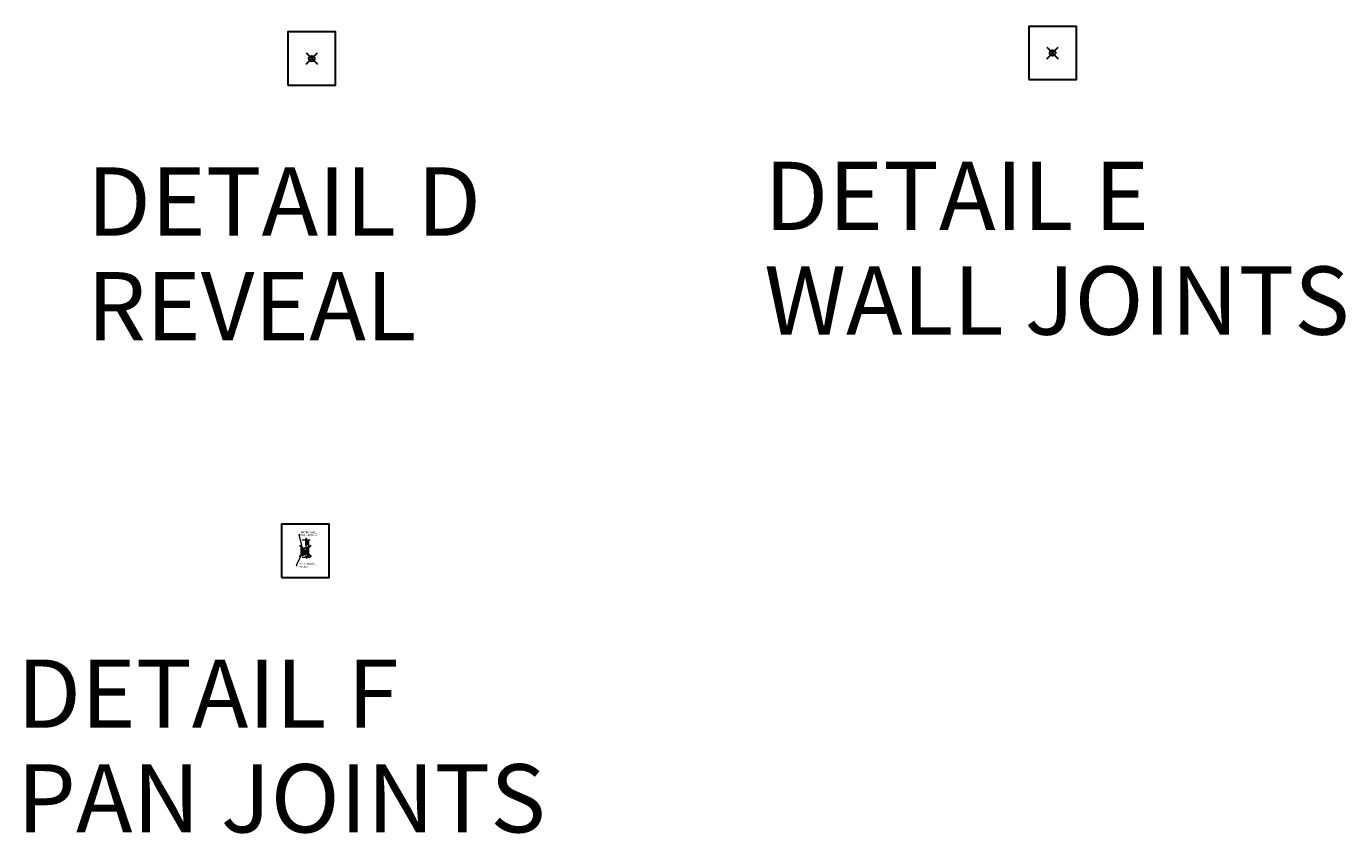
# Model space of a CAD drawing. Units: inches. Extents: x -4 to 891, y -14 to 491.
# Drawn here: x 659 to 891, y -14 to 128 of the extents above; entities that cross this region are included whole.
import ezdxf

# ---------------------------------------------------------------- set-up
doc = ezdxf.new("R2010")
doc.units = ezdxf.units.IN
doc.header["$LTSCALE"] = 0.375
doc.header["$MEASUREMENT"] = 0
doc.header["$PDMODE"] = 35
doc.header["$PDSIZE"] = -1.5
doc.layers.get('0').update_dxf_attribs({"lineweight": 13})
doc.layers.get('Defpoints').update_dxf_attribs({"lineweight": 13})
for name, color, linetype, lineweight in [('DETAIL D', 7, 'Continuous', 13), ('DETAIL E', 7, 'Continuous', 13), ('FRAMING', 32, 'Continuous', 13), ('OBJECT', 7, 'Continuous', 13), ('TEXT', 7, 'Continuous', 13)]:
    doc.layers.add(name, color=color, linetype=linetype, lineweight=lineweight)
doc.layers.add('VPORT', color=5, linetype='Continuous', lineweight=30, plot=False)
doc.layers.get('DETAIL D').off()
doc.layers.get('DETAIL E').off()
doc.styles.add('DIM-DTL', font='arial.ttf', dxfattribs={"height": 0.3125})
doc.styles.get("Standard").update_dxf_attribs({"font": 'arial.ttf', "height": 0.078125})
doc.dimstyles.get("Standard").update_dxf_attribs({"dimtxt": 0.18, "dimasz": 0.18, "dimexe": 0.18, "dimexo": 0.0625, "dimgap": 0.09, "dimtad": 0, "dimtih": 1, "dimtoh": 1, "dimdec": 4, "dimzin": 0, "dimdsep": 46, "dimtxsty": 'Standard', "dimcen": 0.09, "dimadec": 0, "dimazin": 0, "dimtfac": 1, "dimtdec": 4, "dimtofl": 0, "dimtmove": 0, "dimatfit": 3, "dimfxl": 1, "dimtolj": 1, "dimtzin": 0, "dimarcsym": 0})
doc.dimstyles.new('THRESHOLD Dimension STD', dxfattribs={"dimscale": 0, "dimtxt": 0.3125, "dimasz": 0.3125, "dimexe": 0.3125, "dimexo": 0.25, "dimgap": 0.046875, "dimtad": 0, "dimtoh": 1, "dimdec": 6, "dimrnd": 0.015625, "dimzin": 12, "dimdsep": 46, "dimlunit": 5, "dimtxsty": 'DIM-DTL', "dimcen": 0.3125, "dimclrd": 256, "dimclre": 256, "dimclrt": 256, "dimadec": 0, "dimazin": 0, "dimtfac": 1, "dimtdec": 6, "dimtofl": 0, "dimtmove": 0, "dimatfit": 1, "dimfxl": 1, "dimfrac": 1, "dimtolj": 1, "dimtzin": 0, "dimlwd": -1, "dimlwe": -1, "dimarcsym": 0})

# ---------------------------------------------------------------- blocks, each defined once
blk = doc.blocks.new('BREAKLINE')
for p, q in [((-0.125, 0.0625), (0, 0.125)), ((-0.125, 0.0625), (0.125, -0.0625)), ((0.125, -0.0625), (0, -0.125))]:
    blk.add_line(p, q)
blk = doc.blocks.new('*D39')
at = {"color": 1, "transparency": 16777216}
for p, q in [((-0.81, 2.8), (-1.12, 2.8)), ((-0.49, 2.49), (-0.49, 3.11)), ((0.76, 1.21), (0.76, 3.11)), ((1.07, 2.8), (1.38, 2.8))]:
    blk.add_line(p, q, dxfattribs=at)
for points in [[(-0.81, 2.85), (-0.81, 2.75), (-0.49, 2.8)], [(1.07, 2.85), (1.07, 2.75), (0.76, 2.8)]]:
    blk.add_solid(points, dxfattribs=at)
at = {"layer": 'Defpoints', "color": 0, "transparency": 16777216}
for p in [(-0.49, 2.8), (-0.49, 2.24), (0.76, 0.96)]:
    blk.add_point(p, dxfattribs=at)
at = {"color": 1, "transparency": 16777216, "insert": (0.13, 2.8), "char_height": 0.3125, "attachment_point": 5, "style": 'DIM-DTL'}
blk.add_mtext('\\A1;1{\\H1.000000x;\\S1#4;}"', dxfattribs=at)
blk = doc.blocks.new('PAN CONNECTION')
at = {"layer": 'FRAMING'}
h = blk.add_hatch(dxfattribs=at)
h.set_pattern_fill('ANSI35', color=256, style=0)
h.paths.add_polyline_path([(0.46, 1.92), (0.34, 1.92), (0.26, 1.67), (0.17, 2.21), (0.09, 1.95), (0.09, 1.03), (0.46, 1.03)])
at = {"layer": 'Defpoints'}
for p in [(-4.19, 4.68), (4.19, 4.68), (-4.19, -4.68), (4.19, -4.68)]:
    blk.add_point(p, dxfattribs=at)
at = {"layer": 'OBJECT'}
for p, q in [((-0.64, 0.51), (-0.78, 0.51)), ((-0.78, 0.51), (-0.78, -0.61)), ((-0.64, -0.54), (-0.64, 0.51)), ((-0.55, 1.92), (0.08, 1.92)), ((0.03, 1.92), (0.03, 0.98)), ((0.08, 1.92), (0.17, 2.21)), ((0.09, 1.95), (0.09, 1.03)), ((0.46, 1.03), (0.09, 1.03)), ((0.17, 2.21), (0.26, 1.67)), ((0.26, 1.67), (0.34, 1.92)), ((0.34, 1.92), (0.85, 1.92)), ((0.46, 1.03), (0.46, 1.92)), ((0.46, -0.11), (0.46, 0.49)), ((0.6, -0.23), (0.6, 1.92)), ((-0.62, -0.18), (0.37, -0.17)), ((-0.37, -0.44), (-0.62, -0.18)), ((-0.58, -1.12), (0.05, -1.12)), ((-0.54, -0.86), (0.32, -0.54)), ((0.45, -0.32), (-0.5, -0.33)), ((0.43, -0.34), (-0.5, -0.68)), ((0.05, -1.12), (0.13, -0.83)), ((0.13, -0.83), (0.23, -1.37)), ((0.23, -1.37), (0.31, -1.12)), ((0.31, -1.12), (0.82, -1.12)), ((0.46, -1.12), (0.46, -0.65)), ((0.6, -1.12), (0.6, -0.48))]:
    blk.add_line(p, q, dxfattribs=at)
for centre, radius, start, end in [((0.23, 0.97), 0.201, 179.301, 240.0013), ((-0.04, 0.21), 0.613, 43.4182, 74.2953), ((0.13, 0.43), 0.344, 9.6733, 35.156)]:
    blk.add_arc(centre, radius, start, end, dxfattribs=at)
for points in [[(-0.78, -0.61), (-0.78, -0.73), (-0.66, -0.86), (-0.54, -0.86)], [(-0.5, -0.68), (-0.58, -0.68), (-0.64, -0.62), (-0.64, -0.54)], [(-0.52, -0.33), (-0.57, -0.31), (-0.62, -0.26), (-0.62, -0.19)], [(0.38, -0.2), (0.38, -0.2), (-0.37, -0.45), (-0.37, -0.45)], [(-0.37, -0.45), (-0.37, -0.45), (-0.26, -0.57), (-0.26, -0.57)], [(0.32, -0.54), (0.39, -0.54), (0.45, -0.59), (0.46, -0.65)], [(0.37, -0.17), (0.37, -0.17), (0.45, -0.17), (0.46, -0.06)], [(0.46, -0.11), (0.46, -0.11), (0.45, -0.2), (0.38, -0.2)], [(0.42, -0.35), (0.44, -0.34), (0.45, -0.34), (0.47, -0.34)], [(0.6, -0.48), (0.6, -0.4), (0.54, -0.34), (0.46, -0.34)], [(0.47, -0.32), (0.47, -0.32), (0.55, -0.32), (0.55, -0.32)], [(0.55, -0.32), (0.55, -0.32), (0.6, -0.33), (0.6, -0.23)]]:
    blk.add_open_spline(points, degree=3, dxfattribs=at)
at = {"layer": 'TEXT', "char_height": 0.3125, "attachment_point": 1, "style": 'DIM-DTL'}
for s, insert, width in [('MATING WALL\\PCONNECTION', (-0.79, 3.4), 3.2188), ('PAN INDEXING POCKET', (-1.13, -2.14), 3.2391)]:
    blk.add_mtext(s, dxfattribs=dict(at, insert=insert, width=width))
at = {"layer": 'OBJECT', "annotation_type": 0, "has_hookline": 1, "hookline_direction": 0}
for points, text_width in [([(-0.35, -0.26), (-1.11, 2.86), (-0.93, 2.86)], 2.96), ([(-0.71, -0.78), (-1.61, -2.59), (-1.43, -2.59)], 3.07)]:
    blk.add_leader(points, dimstyle='Standard', override={"dimgap": 0.09, "dimtad": 0}, dxfattribs=dict(at, text_width=text_width))
blk = doc.blocks.new('WALL SNAP JOINT')
h = blk.add_hatch()
h.set_pattern_fill('ANSI35', color=32, style=0)
h.paths.add_polyline_path([(-0.87, -0.46), (-1.24, -0.46), (-1.24, -1.37), (-0.87, -1.37)])
h.paths.add_polyline_path([(1.56, 1.62), (1.56, 1.25), (3.16, 1.25), (3.16, 1.54), (3.45, 1.62)])
for p, q in [((-1.33, 2.37), (-0.71, 2.37)), ((3.16, 1.86), (3.16, 2.6)), ((-1.98, 1.74), (-2.02, 0.63)), ((-1.89, 0.62), (-2.02, 0.63)), ((-1.89, 0.62), (-1.85, 1.73)), ((-1.89, 0.62), (-1.81, 0.62)), ((-1.78, 2.28), (-1.87, 2.19)), ((-1.87, 2.19), (-1.84, 2.19)), ((-1.87, 2.18), (-1.83, 2.19)), ((-1.87, 0.48), (-1.87, -1.37)), ((-1.87, 0.48), (-1.19, 0.48)), ((-1.86, 2.15), (-1.83, 2.16)), ((-1.77, 2.09), (-1.86, 1.99)), ((-1.84, 2.19), (-1.77, 2.25)), ((-1.84, 2.12), (-1.8, 2.13)), ((-1.8, 0.97), (-1.81, 0.62)), ((-1.8, 2.1), (-1.75, 2.11)), ((-1.77, 1.73), (-1.8, 0.97)), ((-1.69, 1.06), (-1.8, 0.97)), ((-1.78, 2.28), (-1.77, 2.25)), ((-1.78, 1.4), (-1.76, 1.4)), ((-1.77, 2.27), (-1.75, 2.27)), ((-1.62, 1.94), (-1.77, 2.09)), ((-1.77, 1.9), (-1.59, 2.08)), ((-1.77, 1.9), (-1.59, 2.08)), ((-1.7, 1.97), (-1.77, 1.9)), ((-1.76, 1.4), (-1.76, 1.33)), ((-1.76, 1.33), (-1.74, 1.33)), ((-1.75, 2.24), (-1.71, 2.25)), ((-1.75, 2.07), (-1.72, 2.08)), ((-1.57, 1.92), (-1.74, 2.1)), ((-1.74, 1.33), (-1.74, 1.29)), ((-1.74, 1.28), (-1.72, 1.27)), ((-1.74, 1.28), (-1.74, 1.27)), ((-1.74, 1.27), (-1.72, 1.27)), ((-1.73, 2.05), (-1.69, 2.06)), ((-1.72, 1.27), (-1.73, 1.21)), ((-1.73, 1.21), (-1.71, 1.21)), ((-1.72, 1.85), (-1.32, 2.24)), ((-1.72, 2.22), (-1.69, 2.23)), ((-1.71, 2.19), (-1.68, 2.2)), ((-1.71, 1.21), (-1.71, 1.15)), ((-1.71, 1.15), (-1.69, 1.15)), ((-1.7, 2.15), (-1.66, 2.16)), ((-1.7, 2.02), (-1.67, 2.03)), ((-1.52, 1.97), (-1.69, 2.15)), ((-1.69, 1.15), (-1.69, 1.07)), ((-1.6, 2.26), (-1.68, 2.18)), ((-1.54, 2.03), (-1.68, 2.18)), ((-1.68, 2), (-1.64, 2)), ((-1.68, 1.99), (-1.63, 1.93)), ((-1.67, 2.13), (-1.64, 2.14)), ((-1.65, 2.1), (-1.61, 2.11)), ((-1.65, 1.97), (-1.62, 1.98)), ((-1.62, 2.07), (-1.59, 2.08)), ((-1.6, 2.05), (-1.57, 2.06)), ((-1.51, 2.17), (-1.59, 2.08)), ((-1.59, 2.09), (-1.53, 2.03)), ((-1.52, 1.97), (-1.57, 1.92)), ((-1.54, 2.02), (-1.49, 2.03)), ((-1.54, 1.99), (-1.5, 2)), ((-1.5, 2.06), (-1.49, 2.07)), ((-1.33, 2.24), (-0.71, 2.24)), ((-1.19, 0.48), (-1.19, 2.04)), ((-1.19, 2.04), (-0.97, 2.03)), ((-1.19, 1.85), (-1, 1.84)), ((-1.18, 2.16), (0.11, 2.12)), ((-1.18, 2.06), (-1.18, 2.16)), ((-1.18, 2.06), (-0.97, 2.05)), ((-1.02, 2.05), (-1.03, 2.06)), ((-0.94, 2.04), (-1, 2.08)), ((-0.97, 1.85), (-1, 1.86)), ((-0.97, 1.81), (-1, 1.83)), ((-0.96, 1.87), (-0.99, 1.89)), ((-0.97, 1.77), (-0.99, 1.78)), ((-0.94, 2.08), (-0.97, 2.09)), ((-0.97, 2.05), (-0.97, 1.9)), ((-0.94, 2.01), (-0.97, 2.02)), ((-0.94, 1.97), (-0.97, 1.99)), ((-0.94, 1.93), (-0.97, 1.95)), ((-0.94, 1.9), (-0.97, 1.92)), ((-0.97, 1.76), (-0.95, 1.79)), ((-0.97, 1.76), (-0.85, 1.76)), ((-0.87, 1.78), (-0.95, 1.79)), ((-0.93, 2.1), (-0.94, 1.92)), ((-0.87, 2.1), (-0.93, 2.1)), ((-0.93, 0.12), (-0.93, 0)), ((-0.87, 2.1), (-0.88, 1.91)), ((-0.84, 1.95), (-0.88, 1.97)), ((-0.85, 1.92), (-0.88, 1.94)), ((-0.83, 1.87), (-0.88, 1.9)), ((-0.82, 2.05), (-0.87, 2.08)), ((-0.84, 2.02), (-0.87, 2.04)), ((-0.84, 1.99), (-0.87, 2.01)), ((-0.84, 1.77), (-0.87, 1.79)), ((-0.85, 1.76), (-0.87, 1.78)), ((-0.84, 2.05), (-0.85, 1.9)), ((-0.82, 1.83), (-0.85, 1.85)), ((-0.83, 1.8), (-0.85, 1.81)), ((-0.84, 2.05), (-0.42, 2.03)), ((-0.84, 2.03), (-0.42, 2.01)), ((-0.82, 1.84), (-0.46, 1.83)), ((-0.74, 0.06), (-0.74, -1.37)), ((-0.38, 2.01), (-0.46, 2.06)), ((-0.42, 1.8), (-0.46, 1.82)), ((-0.42, 1.83), (-0.45, 1.85)), ((-0.41, 1.76), (-0.45, 1.78)), ((-0.38, 2.05), (-0.43, 2.07)), ((-0.43, 1.75), (-0.3, 1.74)), ((-0.42, 2.03), (-0.42, 1.89)), ((-0.39, 1.98), (-0.42, 2)), ((-0.39, 1.94), (-0.42, 1.96)), ((-0.39, 1.9), (-0.42, 1.92)), ((-0.39, 1.87), (-0.42, 1.89)), ((-0.42, 1.75), (-0.4, 1.77)), ((-0.32, 1.77), (-0.4, 1.77)), ((-0.38, 2.09), (-0.39, 1.9)), ((-0.38, 2.08), (-0.39, 2.09)), ((-0.32, 2.08), (-0.38, 2.09)), ((-0.33, 2.26), (0.11, 2.25)), ((-0.32, 2.08), (-0.32, 1.9)), ((-0.24, 2.03), (-0.32, 2.08)), ((-0.29, 2.03), (-0.32, 2.05)), ((-0.3, 2), (-0.32, 2.01)), ((-0.3, 1.96), (-0.32, 1.98)), ((-0.3, 1.92), (-0.32, 1.94)), ((-0.3, 1.89), (-0.32, 1.9)), ((-0.28, 1.85), (-0.32, 1.88)), ((-0.3, 1.74), (-0.32, 1.77)), ((-0.28, 1.77), (-0.31, 1.78)), ((-0.29, 2.03), (-0.3, 1.88)), ((-0.3, 2.01), (0.09, 2)), ((-0.27, 1.82), (-0.3, 1.84)), ((-0.29, 2.03), (0.08, 2.02)), ((-0.27, 1.82), (-0.03, 1.81)), ((0.08, 2.02), (0.08, 2)), ((0.16, 1.48), (0.15, 1.64)), ((0.16, 2.24), (3.16, 2.24)), ((0.36, 1.32), (0.33, 1.77)), ((0.37, 1.3), (0.35, 1.88)), ((0.55, 1.49), (0.54, 1.89)), ((0.56, 1.12), (3.16, 1.12)), ((0.74, 1.31), (0.96, 1.31)), ((0.96, 1.31), (1.08, 1.31)), ((3.3, 1.68), (1.54, 1.68)), ((1.56, 1.62), (3.45, 1.62)), ((1.56, 1.25), (1.56, 1.62)), ((1.56, 1.25), (3.16, 1.25)), ((2.85, 1.77), (3.16, 1.86)), ((3.53, 1.64), (2.85, 1.77)), ((3.16, 1.54), (3.53, 1.64)), ((3.16, 1.54), (3.16, 0.83)), ((-1.59, -1.37), (-2.38, -1.37)), ((-1.49, -1.68), (-1.59, -1.37)), ((-1.37, -1.01), (-1.49, -1.68)), ((-1.26, -1.37), (-1.37, -1.01)), ((-1.31, -0.46), (-1.31, -1.75)), ((-0.48, -1.37), (-1.26, -1.37)), ((-1.24, -0.46), (-0.87, -0.46)), ((-1.24, -1.37), (-1.24, -0.46)), ((-0.87, -0.46), (-0.87, -1.37))]:
    blk.add_line(p, q)
for centre, radius, start, end in [((-1.31, 1.96), 0.411, 92.8229, 134.0091), ((-0.74, 1.79), 0.579, 60.0179, 86.8834), ((-1.56, 1.7), 0.415, 136.0389, 174.7712), ((-1.77, 2.19), 0.101, 179.9595, 267.9484), ((-1.6, 1.73), 0.25, 135, 178), ((-1.6, 1.73), 0.25, 135, 178), ((-1.77, 2.19), 0.0699, 179.9595, 262.1775), ((-1.77, 2.18), 0.0951, 356.3698, 91.5401), ((-1.77, 2.18), 0.0639, 2.9785, 91.5401), ((-1.78, 2.06), 0.0625, 43.955, 82.1775), ((-1.6, 1.73), 0.17, 135, 178), ((-0.88, 1.25), 0.868, 110.8052, 178.0897), ((-0.88, 1.25), 0.839, 110.9867, 178.6152), ((-1.65, 2.19), 0.0625, 182.9785, 223.955), ((-1.7, 1.07), 0.0078, 312.7468, 357.7468), ((-1.65, 2.06), 0.164, 267.0883, 302.4569), ((-1.65, 2.06), 0.164, 324.4534, 2.9117), ((-1.33, 1.99), 0.25, 90, 135), ((-1.18, 0.03), 0.253, 284.7278, 353.9553), ((-0.91, 1.94), 0.164, 99.4534, 137.9117), ((-0.91, 1.83), 0.0951, 131.3698, 226.5401), ((-0.91, 1.83), 0.0639, 137.9785, 226.5401), ((-1, 1.92), 0.0625, 317.9785, 358.955), ((0.26, 0.12), 1.19, 101.775, 180), ((-0.82, 1.91), 0.0625, 178.955, 217.1775), ((-0.91, 1.94), 0.164, 38.259, 77.4569), ((-0.92, 1.83), 0.0699, 314.9595, 37.1775), ((-0.92, 1.83), 0.101, 314.9595, 42.9504), ((-0.74, 0.09), 0.0312, 90, 270), ((0.26, 0.12), 1, 93.5956, 180), ((-0.71, 1.87), 0.375, 58.9536, 90), ((-0.32, 2.51), 0.375, 238.9536, 268.0927), ((-0.36, 1.93), 0.164, 97.5891, 138.6854), ((-0.36, 1.82), 0.0951, 131.3698, 226.5401), ((-0.32, 2.51), 0.25, 238.9536, 268.0927), ((-0.36, 1.82), 0.0639, 137.9785, 226.5401), ((-0.45, 1.9), 0.0625, 317.9785, 358.955), ((-0.36, 1.93), 0.164, 37.5, 75.5744), ((-0.26, 1.9), 0.0625, 178.955, 217.1775), ((-0.37, 1.82), 0.0699, 314.9595, 37.1775), ((-0.38, 1.81), 0.109, 320.8738, 41.3186), ((-0.05, 1.75), 0.375, 4.6783, 88.0927), ((-0.04, 1.62), 0.188, 4.6783, 88.0927), ((-0.02, 1.47), 0.188, 281.775, 4.6783), ((0.08, 1.75), 0.25, 4.6783, 88.0927), ((0.11, 1.81), 0.434, 9.8743, 89.6481), ((0.1, 1.87), 0.25, 2.0004, 88.0927), ((0.17, 1.31), 0.192, 276.537, 4.0291), ((0.56, 1.31), 0.188, 182.0004, 270), ((0.74, 1.5), 0.188, 182.0004, 270.1102), ((1.05, 1.56), 0.253, 276.0447, 345.2722), ((1.55, 1.42), 0.262, 91.6098, 163.3847), ((-1.04, -0.47), 0.262, 106.6153, 178.3902)]:
    blk.add_arc(centre, radius, start, end)
at = {"layer": 'Defpoints'}
for p in [(-4.19, 4.68), (4.19, 4.68), (-4.19, -4.68), (4.19, -4.68)]:
    blk.add_point(p, dxfattribs=at)
at = {"char_height": 0.3125, "style": 'DIM-DTL'}
for s, insert, width, attachment_point in [('\\A1;BACK WALL', (2.5, 4.08), 2.7699, 3), ('\\A1;CONNECTION\\PCLIP', (0.53, -0.6), 0.803, 1), ('\\A1;RATCHETING\\PSURFACE', (0.53, -2), 3.5029, 1), ('\\A1;SIDE WALL', (-2.6, -3.1), 2.8464, 1)]:
    blk.add_mtext(s, dxfattribs=dict(at, insert=insert, width=width, attachment_point=attachment_point))
at = {"annotation_type": 0, "has_hookline": 1}
for points, hookline_direction, text_width in [([(1.66, 2.24), (2.86, 3.92), (2.54, 3.92)], 1, 2.45), ([(-1.75, 1.15), (0.17, -2.16), (0.48, -2.16)], 0, 2.78), ([(-1.57, 1.74), (0.17, -0.75), (0.48, -0.75)], 0, 2.88), ([(-1.87, -0.45), (-2.96, -3.25), (-2.64, -3.25)], 0, 2.29)]:
    blk.add_leader(points, dimstyle='THRESHOLD Dimension STD', override={"dimscale": 1}, dxfattribs=dict(at, hookline_direction=hookline_direction, text_width=text_width))
blk = doc.blocks.new('PIN JOINT')
h = blk.add_hatch()
h.set_pattern_fill('ANSI35', color=32, style=0)
h.set_pattern_definition([(45, (0.14115, 0.299), (-0.176777, 0.176777), []), (45, (0.31793, 0.299), (-0.176777, 0.176777), [0.3125, -0.0625, 0, -0.0625])])
h.paths.add_polyline_path([(0.0069483, 1.3653724), (0.0069488, 2.2008546), (-0.099526, 1.987905), (-0.224526, 2.237905), (-0.3680511, 2.237905), (-0.3680511, 1.3653724)])
h.paths.add_polyline_path([(-0.3680511, -1.317429), (-0.3680511, -2.237905), (-0.275474, -2.237905), (-0.150474, -2.487905), (0.0069489, -2.1730592), (0.0069489, -1.317429)])
for p, q in [((0.0694489, 2.3258549), (0.0694489, 1.3060831)), ((-1.4388988, 2.237905), (-0.224526, 2.237905)), ((-0.4930511, 2.237905), (-0.4930511, 0.2088752)), ((-0.3680517, 1.3653724), (0.0069483, 1.3653724)), ((-0.3680511, 1.3653724), (-0.3680511, 2.237905)), ((-0.3680511, 0.2713752), (-0.3680511, 0.8206319)), ((0.5025193, 0.1463752), (-0.2430511, 0.1463752)), ((-0.0036782, 0.1463752), (0.3088218, 0.1463752)), ((-0.0036782, 0.1463752), (-0.0036782, -0.2286248)), ((0.0900718, 0.1151252), (-0.0036782, 0.0838752)), ((-0.0036782, 0.0838752), (0.3088218, 0.0838752)), ((0.0900718, 0.0526252), (-0.0036782, 0.0213752)), ((-0.0036782, 0.0213752), (0.3088218, 0.0213752)), ((0.0069488, 2.2008546), (0.0069483, 1.3653724)), ((0.0275718, 0.1463752), (0.1246209, 0.3404735)), ((0.0275718, 0.1463752), (0.2775718, 0.1463752)), ((0.0900718, 0.1463752), (0.1193957, 0.3111177)), ((0.0900718, 0.1151252), (0.0900718, 0.1463752)), ((0.0900718, 0.1151252), (0.2150718, 0.1151252)), ((0.0900718, 0.0526252), (0.0900718, 0.0838752)), ((0.0900718, 0.0526252), (0.2150718, 0.0526252)), ((0.0900718, -0.0098748), (0.0900718, 0.0213752)), ((0.2775718, 0.1463752), (0.1805226, 0.3404735)), ((0.1857479, 0.3111177), (0.2150718, 0.1463752)), ((0.2150718, 0.1151252), (0.2150718, 0.1463752)), ((0.2150718, 0.1151252), (0.3088218, 0.0838752)), ((0.2150718, 0.0526252), (0.2150718, 0.0838752)), ((0.2150718, 0.0526252), (0.3088218, 0.0213752)), ((0.2150718, -0.0098748), (0.2150718, 0.0213752)), ((0.275474, 2.237905), (1.4898467, 2.237905)), ((0.3088218, 0.1463752), (0.3088218, -0.2286248)), ((0.5025193, -0.0411248), (0.5025193, 0.1463752)), ((0.6319489, 0.0838752), (0.6319489, 0.9588752)), ((0.6319489, 0.9588752), (0.7569489, 0.9588752)), ((0.7569489, 0.9588752), (0.7569489, 0.0838752)), ((-1.4898467, -2.237905), (-0.275474, -2.237905)), ((-0.4930511, -0.2911248), (-0.4930511, -2.237905)), ((-0.3680511, -0.6177127), (-0.3680511, -0.3536248)), ((-0.3680511, -2.237905), (-0.3680511, -1.317429)), ((-0.3680511, -1.317429), (0.0069489, -1.317429)), ((-0.2430511, -0.0411248), (0.5069489, -0.0411248)), ((0.5275718, -0.2286248), (-0.2430511, -0.2286248)), ((-0.2224282, -0.2286248), (0.5275718, -0.2286248)), ((0.0900718, -0.0098748), (-0.0036782, -0.0411248)), ((-0.0036782, -0.0411248), (0.3088218, -0.0411248)), ((0.0900718, -0.0723748), (-0.0036782, -0.1036248)), ((-0.0036782, -0.1036248), (0.3088218, -0.1036248)), ((0.0900718, -0.1348748), (-0.0036782, -0.1661248)), ((-0.0036782, -0.1661248), (0.3088218, -0.1661248)), ((0.0900718, -0.1973748), (-0.0036782, -0.2286248)), ((-0.0036782, -0.2286248), (0.3088218, -0.2286248)), ((0.0900718, -0.2598748), (-0.0036782, -0.2911248)), ((-0.0036782, -0.2911248), (0.3088218, -0.2911248)), ((0.0900718, -0.3223748), (-0.0036782, -0.3536248)), ((-0.0036782, -0.3536248), (0.3088218, -0.3536248)), ((0.0069489, -1.317429), (0.0069489, -2.1730592)), ((0.0694489, -1.1945081), (0.0694489, -2.0480592)), ((0.0900718, -0.0098748), (0.2150718, -0.0098748)), ((0.0900718, -0.0723748), (0.0900718, -0.0411248)), ((0.0900718, -0.0723748), (0.2150718, -0.0723748)), ((0.0900718, -0.1348748), (0.0900718, -0.1036248)), ((0.0900718, -0.1348748), (0.2150718, -0.1348748)), ((0.0900718, -0.1973748), (0.0900718, -0.1661248)), ((0.0900718, -0.1973748), (0.2150718, -0.1973748)), ((0.0900718, -0.2598748), (0.0900718, -0.2286248)), ((0.0900718, -0.2598748), (0.2150718, -0.2598748)), ((0.0900718, -0.3223748), (0.0900718, -0.2911248)), ((0.0900718, -0.3223748), (0.2150718, -0.3223748)), ((0.2150718, -0.0098748), (0.3088218, -0.0411248)), ((0.2150718, -0.0723748), (0.2150718, -0.0411248)), ((0.2150718, -0.0723748), (0.3088218, -0.1036248)), ((0.2150718, -0.1348748), (0.2150718, -0.1036248)), ((0.2150718, -0.1348748), (0.3088218, -0.1661248)), ((0.2150718, -0.1973748), (0.2150718, -0.1661248)), ((0.2150718, -0.1973748), (0.3088218, -0.2286248)), ((0.2150718, -0.2598748), (0.2150718, -0.2286248)), ((0.2150718, -0.2598748), (0.3088218, -0.2911248)), ((0.2150718, -0.3223748), (0.2150718, -0.2911248)), ((0.2150718, -0.3223748), (0.3088218, -0.3536248)), ((0.224526, -2.237905), (1.4388988, -2.237905))]:
    blk.add_line(p, q)
for centre, radius, start, end in [((-0.2430511, 0.2088752), 0.25, 180, 270), ((-0.0286302, 0.7627762), 0.3443164, 144.843960175, 170.326676847), ((-0.2430511, 0.2713752), 0.125, 180, 270), ((0.1349263, 0.5398904), 0.6127366, 105.70468008, 136.581800987), ((-0.1313134, 1.3036337), 0.2007773, 299.998718112, 0.698981656), ((0.1525718, 0.3264981), 0.03125, 26.565051177, 153.434948823), ((0.5069489, 0.0838752), 0.125, 270, 0), ((0.4255902, 0.0866626), 0.3313704, 287.924106212, 359.518042305), ((-0.2430511, -0.2911248), 0.25, 90, 180), ((-0.2430511, -0.3536248), 0.125, 90, 180), ((0.4408251, -0.3918369), 0.8398217, 195.602206483, 211.90310349), ((-0.3926642, -0.449912), 0.1945598, 17.578977452, 71.658293518), ((0.050603, -0.6165425), 0.3900986, 214.174966295, 253.080115253), ((-0.0423398, -0.2556756), 0.2133757, 219.413670196, 262.107449292), ((0.1856265, 1.2668715), 1.7528835, 261.560362301, 269.786643414), ((-0.1662399, -1.2017172), 0.2357991, 1.751980612, 64.015318362), ((0.238614, -0.1604899), 0.330906, 259.638736702, 307.854261303), ((0.1804605, -0.0705522), 0.4377029, 306.640162802, 324.999750656), ((-1.1276232, 0.972552), 2.1100956, 322.170118728, 327.993630143)]:
    blk.add_arc(centre, radius, start, end)
at = {"layer": 'Defpoints'}
for p in [(-4.1873186, 4.6831925), (4.1873186, 4.6831925), (-2.8855252, -4.5939186), (-4.1873186, -4.6831925)]:
    blk.add_point(p, dxfattribs=at)
at = {"xscale": 2, "yscale": 2, "zscale": 2, "rotation": 270}
for p in [(0.025474, 2.237905), (-0.025474, -2.237905)]:
    blk.add_blockref('BREAKLINE', p, dxfattribs=at)
at = {"insert": (0.6760557, -1.063401), "char_height": 0.3125, "width": 2.255002019, "attachment_point": 1, "style": 'DIM-DTL'}
blk.add_mtext('\\A1;INDEXING PIN', dxfattribs=at)
dim = blk.add_linear_dim(base=(-0.4930511, 2.799066), p1=(0.7569489, 0.9588752), p2=(-0.4930511, 2.237905), dimstyle='THRESHOLD Dimension STD', override={"dimscale": 1, "dimpost": '"', "dimclrd": 1, "dimclre": 1, "dimclrt": 1})
dim.commit()
dim.dimension.update_dxf_attribs({"geometry": '*D39', "text_midpoint": (0.1319489, 2.799066), "dimtype": 160})
at = {"annotation_type": 0, "has_hookline": 1, "hookline_direction": 0, "text_width": 2.0423346}
blk.add_leader([(0.2710221, -0.3536248), (0.2272422, -1.5835001), (0.5397422, -1.5835001)], dimstyle='THRESHOLD Dimension STD', override={"dimscale": 1}, dxfattribs=at)

msp = doc.modelspace()

# ---------------------------------------------------------------- linework, layer by layer
at = {"layer": 'VPORT'}
for points in [[(835.5740263, 118.5809609), (843.9486635, 118.5809609), (843.9486635, 127.9473458), (835.5740263, 127.9473458)], [(705.3910157, 117.5909882), (713.7656529, 117.5909882), (713.7656529, 126.9573732), (705.3910157, 126.9573732)], [(704.2628044, 31.0539638), (712.6374416, 31.0539638), (712.6374416, 40.4203488), (704.2628044, 40.4203488)]]:
    msp.add_lwpolyline(points, close=True, dxfattribs=at)
at = {"layer": 'VPORT', "color": 2}
for p in [(709.5783343, 122.2741807), (839.7613449, 123.2641533), (708.450123, 35.7371563)]:
    msp.add_point(p, dxfattribs=at)

# ---------------------------------------------------------------- block references
at = {"layer": 'DETAIL D'}
for name, p in [('WALL SNAP JOINT', (839.7613449, 123.2641533)), ('PAN CONNECTION', (708.450123, 35.7371563))]:
    msp.add_blockref(name, p, dxfattribs=at)
at = {"layer": 'DETAIL E'}
msp.add_blockref('PIN JOINT', (709.5783343, 122.2741807), dxfattribs=at)

# ---------------------------------------------------------------- texts
at = {"layer": 'VPORT'}
for s, p in [('DETAIL D', (670.0437493, 91.1444489)), ('DETAIL E', (789.0838987, 92.1344215)), ('WALL JOINTS', (789.0838987, 73.7278485)), ('REVEAL', (670.0437493, 72.7378758)), ('DETAIL F', (657.7726767, 4.6074245)), ('PAN JOINTS', (657.7726767, -13.7991485))]:
    msp.add_text(s, height=12, dxfattribs=at).set_placement(p)

doc.saveas('drawing.dxf')
